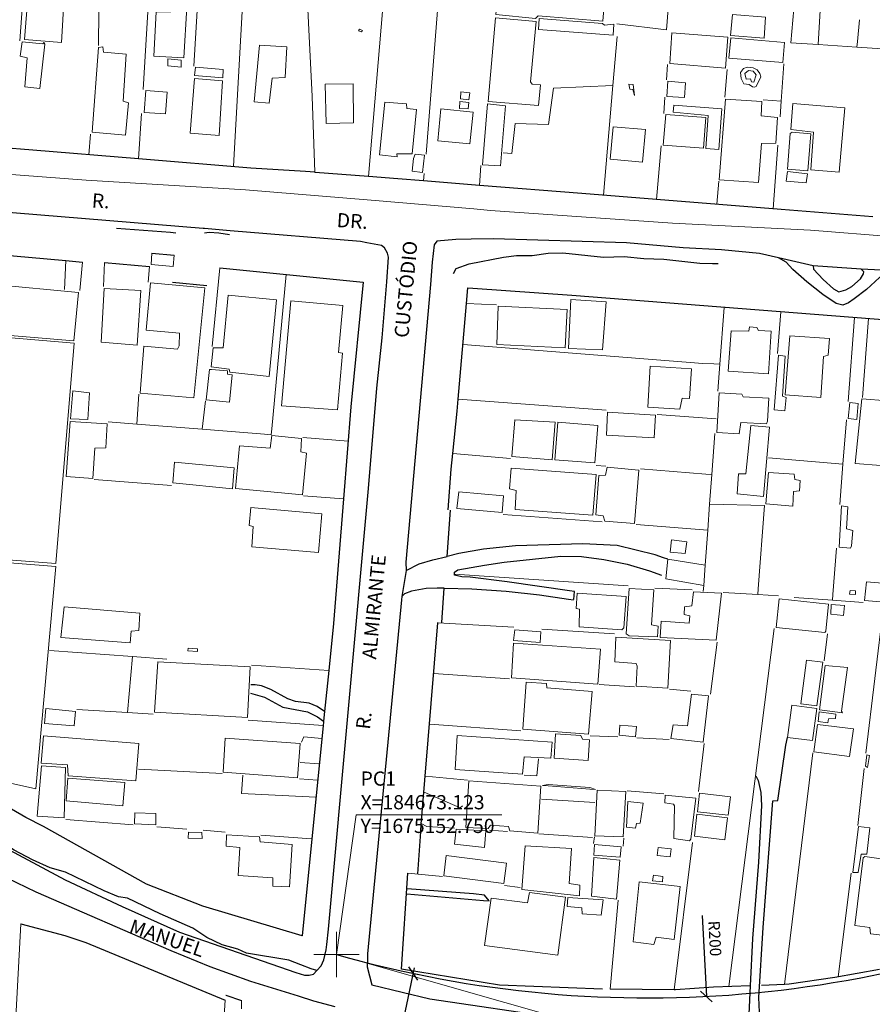
# Model space of a CAD drawing. Extents: x 183118 to 185559, y 1674142 to 1677090.
# Drawn here: x 184617 to 184767, y 1675144 to 1675317 of the extents above; entities that cross this region are included whole.
import ezdxf
from ezdxf.lldxf.tags import DXFTag

# ---------------------------------------------------------------- set-up
doc = ezdxf.new("R2010")
doc.units = 0
doc.header["$LTSCALE"] = 10
doc.header["$MEASUREMENT"] = 0
doc.header["$PDMODE"] = 2
doc.header["$PDSIZE"] = 4
doc.layers.get('Defpoints').update_dxf_attribs({"linetype": 'CONTINUOUS'})
for name, color, linetype, lineweight in [('Cotas_Coordenadas', 7, 'CONTINUOUS', 20), ('Linhas de Cota', 7, 'CONTINUOUS', 5), ('T-MFIO-EXI', 7, 'DASHED2', 18), ('Traçado_Viário', 7, 'CONTINUOUS', 60), ('V-EDIFICACAO', 2, 'CONTINUOUS', 5), ('V-LOTE', 1, 'CONTINUOUS', 9)]:
    doc.layers.add(name, color=color, linetype=linetype, lineweight=lineweight)
for name, color, linetype in [('T-ALINH-PROJ-C', 6, 'CONTINUOUS'), ('T-ALINH-RJAR', 3, 'CONTINUOUS'), ('V-NOME_DOS_LOGRADOUROS', 7, 'CONTINUOUS'), ('V-QUADRA', 2, 'CONTINUOUS'), ('V-REFERENCIA', 84, 'CONTINUOUS'), ('V-TESTADA', 6, 'CONTINUOUS'), ('V-VALETA', 173, 'CONTINUOUS')]:
    doc.layers.add(name, color=color, linetype=linetype)
doc.styles.get("Standard").update_dxf_attribs({"font": 'ARIAL.TTF'})
tags = doc.linetypes.add('DASHED2', pattern=[0.375, 0.25, -0.125]).pattern_tags.tags
tags[6:7] = [DXFTag(74, 4), DXFTag(75, 0), DXFTag(340, '0'), DXFTag(46, 1.0), DXFTag(50, 0.0), DXFTag(44, 0.0), DXFTag(45, 0.0)]
tags[4:5] = [DXFTag(74, 4), DXFTag(75, 0), DXFTag(340, '0'), DXFTag(46, 1.0), DXFTag(50, 0.0), DXFTag(44, 0.0), DXFTag(45, 0.0)]
tags = doc.linetypes.add('DASHEDX2', pattern=[1.5, 1, -0.5]).pattern_tags.tags
tags[6:7] = [DXFTag(74, 4), DXFTag(75, 0), DXFTag(340, '0'), DXFTag(46, 1.0), DXFTag(50, 0.0), DXFTag(44, 0.0), DXFTag(45, 0.0)]
tags[4:5] = [DXFTag(74, 4), DXFTag(75, 0), DXFTag(340, '0'), DXFTag(46, 1.0), DXFTag(50, 0.0), DXFTag(44, 0.0), DXFTag(45, 0.0)]
doc.dimstyles.get("Standard").update_dxf_attribs({"dimtxt": 1.5, "dimasz": 1.5, "dimexe": 0.18, "dimexo": 0.0625, "dimgap": 0.09, "dimtad": 0, "dimzin": 0, "dimdsep": 46, "dimtxsty": 'Standard', "dimblk": 'OBLIQUE', "dimcen": 0, "dimse1": 1, "dimse2": 1, "dimsd1": 1, "dimsd2": 1, "dimadec": 0, "dimazin": 0, "dimtfac": 1, "dimtofl": 0, "dimtmove": 0, "dimatfit": 3, "dimfxl": 0, "dimtolj": 1, "dimtzin": 0, "dimarcsym": 0})

# ---------------------------------------------------------------- blocks, each defined once
blk = doc.blocks.new('_Oblique')
at = {"layer": 'Linhas de Cota', "color": 0, "linetype": 'Continuous', "lineweight": -2}
blk.add_line((-0.5, -0.5), (0.5, 0.5), dxfattribs=at)
blk = doc.blocks.new('*D132')
at = {"layer": 'Cotas_Coordenadas', "color": 0, "lineweight": -2}
for p, q in [((184681.89, 1675126.9), (184686.84, 1675150.38)), ((184686.7, 1675149.39), (184687.61, 1675149.2)), ((184682.16, 1675127.87), (184683.08, 1675127.67))]:
    blk.add_line(p, q, dxfattribs=at)
at = {"layer": 'Defpoints', "color": 0}
for p in [(184686.64, 1675149.41), (184686.64, 1675149.41), (184682.1, 1675127.88)]:
    blk.add_point(p, dxfattribs=at)
at = {"layer": 'Cotas_Coordenadas', "color": 0, "lineweight": -2, "xscale": 2, "yscale": 2, "zscale": 2}
for p, rotation in [((184686.64, 1675149.41), 78.09487488510199), ((184682.1, 1675127.88), 258.0948748851019)]:
    blk.add_blockref('_Oblique', p, dxfattribs=dict(at, rotation=rotation))
at = {"layer": 'Cotas_Coordenadas', "color": 0, "insert": (184682.41, 1675139.06), "char_height": 2, "attachment_point": 5, "rotation": 78.0949}
blk.add_mtext('\\A1;22', dxfattribs=at)
blk = doc.blocks.new('*D133')
at = {"layer": 'Cotas_Coordenadas', "color": 0, "lineweight": -2}
blk.add_line((184737.5, 1675159.62), (184738.23, 1675145.37), dxfattribs=at)
at = {"layer": 'Defpoints', "color": 0}
for p in [(184727.89, 1675345.1), (184738.23, 1675145.37)]:
    blk.add_point(p, dxfattribs=at)
at = {"layer": 'Cotas_Coordenadas', "color": 0, "lineweight": -2, "xscale": 2, "yscale": 2, "zscale": 2, "rotation": 272.9639004750015}
blk.add_blockref('_Oblique', (184738.23, 1675145.37), dxfattribs=at)
at = {"layer": 'Cotas_Coordenadas', "color": 0, "insert": (184739.73, 1675155.57), "char_height": 2, "attachment_point": 5, "rotation": 272.9639}
blk.add_mtext('\\A1;R200', dxfattribs=at)
blk = doc.blocks.new('*D134')
at = {"layer": 'Cotas_Coordenadas', "color": 0, "lineweight": -2}
blk.add_line((184741.87, 1675111.21), (184741.14, 1675123.5), dxfattribs=at)
at = {"layer": 'Defpoints', "color": 0}
for p in [(184727.89, 1675345.1), (184741.14, 1675123.5)]:
    blk.add_point(p, dxfattribs=at)
at = {"layer": 'Cotas_Coordenadas', "color": 0, "lineweight": -2, "xscale": 2, "yscale": 2, "zscale": 2, "rotation": 93.420036601193}
blk.add_blockref('_Oblique', (184741.14, 1675123.5), dxfattribs=at)
at = {"layer": 'Cotas_Coordenadas', "color": 0, "insert": (184743.62, 1675115.48), "char_height": 2, "attachment_point": 5, "rotation": 273.42}
blk.add_mtext('\\A1;R222', dxfattribs=at)

msp = doc.modelspace()

# ---------------------------------------------------------------- linework, layer by layer
at = {"layer": 'Cotas_Coordenadas'}
for q in [(184673.123, 1675152.75), (184702.2016, 1675177.3239)]:
    msp.add_line((184676.5979, 1675177.3239), q, dxfattribs=at)
at = {"layer": 'Cotas_Coordenadas', "linetype": 'DASHEDX2'}
msp.add_line((184673.123, 1675152.75), (184748.195, 1675131.374), dxfattribs=at)
at = {"layer": 'Cotas_Coordenadas'}
msp.add_point((184673.123, 1675152.75), dxfattribs=at)
at = {"layer": 'T-ALINH-PROJ-C'}
for radius, end in [(200, 296.745808), (222, 303.013516)]:
    msp.add_arc((184727.8934, 1675345.1044), radius, 254.106394, end, dxfattribs=at)
at = {"layer": 'T-ALINH-RJAR'}
msp.add_arc((184727.8934, 1675345.1044), 226, 254.106394, 300.11293, dxfattribs=at)
at = {"layer": 'T-MFIO-EXI'}
for p, q in [((184605.88, 1675290.89), (184629.06, 1675289.13)), ((184629.06, 1675289.13), (184657.09, 1675287.43)), ((184657.09, 1675287.43), (184679.23, 1675285.56)), ((184679.23, 1675285.56), (184697.29, 1675284.04)), ((184697.29, 1675284.04), (184700.23, 1675283.79)), ((184700.23, 1675283.79), (184732.29, 1675281.55)), ((184732.29, 1675281.55), (184756.59, 1675280.31)), ((184756.59, 1675280.31), (184793.1, 1675277.43))]:
    msp.add_line(p, q, dxfattribs=at)
at = {"layer": 'V-EDIFICACAO'}
for points in [[(184701.78, 1675324.44), (184701.16, 1675318.25), (184708.13, 1675317.56), (184708.61, 1675318.06), (184719.98, 1675317.12), (184721.2, 1675331.5), (184717.43, 1675331.87), (184717.31, 1675330.98), (184717.66, 1675331.09), (184717.23, 1675330.65), (184716.34, 1675323.03), (184701.78, 1675324.44)], [(184618.84, 1675321.96), (184618.18, 1675313.9), (184624.69, 1675313.37), (184625.2, 1675321.46), (184618.84, 1675321.96)], [(184641.37, 1675318.75), (184640.98, 1675310.93), (184646.26, 1675310.67), (184646.79, 1675319.57), (184644.14, 1675319.77), (184643.98, 1675318.72), (184641.37, 1675318.75)], [(184701.09, 1675317.69), (184699.81, 1675302.95), (184708.68, 1675302.25), (184709.01, 1675305.88), (184707.55, 1675306.04), (184707.28, 1675306.4), (184708.26, 1675317.02), (184701.09, 1675317.69)], [(184708.82, 1675317.55), (184708.68, 1675315.66), (184721.83, 1675314.64), (184721.96, 1675316.56), (184720.3, 1675316.43), (184719.94, 1675316.71), (184708.82, 1675317.55)], [(184742.84, 1675318.28), (184742.5, 1675314.57), (184748.42, 1675314.09), (184748.65, 1675317.79), (184742.84, 1675318.28)], [(184677.69, 1675315.49), (184677.53, 1675315.22), (184677, 1675315.42), (184677.2, 1675315.68), (184677.69, 1675315.49)], [(184732.18, 1675315.05), (184731.79, 1675309.65), (184741.57, 1675308.84), (184741.98, 1675314.3), (184732.18, 1675315.05)], [(184742.54, 1675314.16), (184742.17, 1675310.58), (184751.69, 1675309.83), (184751.96, 1675313.36), (184742.54, 1675314.16)], [(184617.79, 1675313.46), (184617.42, 1675310.96), (184618.68, 1675310.63), (184618.23, 1675305.53), (184620.91, 1675305.27), (184621.78, 1675313.03), (184621.59, 1675313.36), (184621.42, 1675313.11), (184617.79, 1675313.46)], [(184632.08, 1675311.65), (184631.98, 1675312.59), (184631.23, 1675312.46), (184630.1, 1675297.55), (184635.96, 1675297.03), (184636.52, 1675302.75), (184635.55, 1675303.01), (184636.07, 1675311.31), (184632.08, 1675311.65)], [(184659.57, 1675312.88), (184658.61, 1675302.92), (184661.25, 1675302.68), (184661.79, 1675307.05), (184664.07, 1675307.19), (184664.4, 1675312.56), (184659.57, 1675312.88)], [(184643.46, 1675310.47), (184643.45, 1675309.26), (184645.75, 1675309.01), (184645.8, 1675310.24), (184643.46, 1675310.47)], [(184648.31, 1675308.98), (184648.15, 1675307.52), (184653.09, 1675307.13), (184653.16, 1675308.6), (184648.31, 1675308.98)], [(184745.64, 1675308.43), (184744.98, 1675307.88), (184745.24, 1675306.91), (184745.98, 1675306.94), (184746.19, 1675306.44), (184746.56, 1675306.37), (184747.01, 1675307.68), (184746.49, 1675308.29), (184745.64, 1675308.43)], [(184648.15, 1675307.01), (184647.35, 1675297.4), (184652.45, 1675297), (184653.03, 1675306.6), (184648.15, 1675307.01)], [(184671.14, 1675306.03), (184671.28, 1675299.11), (184676.13, 1675299.22), (184676.03, 1675306.08), (184671.14, 1675306.03)], [(184724.6, 1675306.02), (184724.74, 1675305.15), (184725.31, 1675305.07), (184725.6, 1675304.03), (184725.35, 1675305.98), (184724.6, 1675306.02)], [(184731.47, 1675306.53), (184731.27, 1675303.85), (184734.38, 1675303.67), (184734.58, 1675306.26), (184731.47, 1675306.53)], [(184639.56, 1675304.88), (184639.25, 1675301.04), (184643.03, 1675300.8), (184643.29, 1675304.58), (184639.56, 1675304.88)], [(184695, 1675304.67), (184694.93, 1675303.43), (184696.44, 1675303.23), (184696.58, 1675304.49), (184695, 1675304.67)], [(184741.59, 1675303.36), (184740.5, 1675289.19), (184747.4, 1675288.72), (184747.94, 1675295.59), (184750.47, 1675295.62), (184750.74, 1675300.14), (184747.87, 1675300.43), (184748.01, 1675302.95), (184741.59, 1675303.36)], [(184681.63, 1675302.86), (184680.71, 1675293.54), (184683.79, 1675293.24), (184683.77, 1675293.77), (184686.46, 1675293.72), (184687.22, 1675301.57), (184685.53, 1675301.7), (184685.45, 1675302.53), (184681.63, 1675302.86)], [(184691.47, 1675301.65), (184690.96, 1675296.01), (184696.61, 1675295.48), (184697.2, 1675301.08), (184691.47, 1675301.65)], [(184694.83, 1675302.95), (184694.75, 1675301.74), (184696.32, 1675301.65), (184696.44, 1675302.81), (184694.83, 1675302.95)], [(184699.71, 1675302.56), (184698.83, 1675291.78), (184701.99, 1675291.62), (184702.86, 1675302.2), (184699.71, 1675302.56)], [(184732.52, 1675302.31), (184732.4, 1675301.08), (184738.54, 1675300.49), (184738.16, 1675294.68), (184740.44, 1675294.52), (184740.98, 1675301.64), (184732.52, 1675302.31)], [(184753.44, 1675302.6), (184753.07, 1675298.05), (184757.11, 1675297.55), (184756.62, 1675290.91), (184761.62, 1675290.51), (184762.58, 1675301.84), (184753.44, 1675302.6)], [(184731.12, 1675300.68), (184730.62, 1675295.25), (184737.7, 1675294.75), (184738.12, 1675300.15), (184731.12, 1675300.68)], [(184721.84, 1675298.48), (184721.32, 1675292.8), (184726.98, 1675292.29), (184727.49, 1675298.04), (184721.84, 1675298.48)], [(184753.34, 1675297.55), (184752.96, 1675297.35), (184752.49, 1675291.03), (184756.11, 1675290.73), (184756.6, 1675297.29), (184753.34, 1675297.55)], [(184686.99, 1675293.71), (184686.7, 1675292.95), (184686.47, 1675290.69), (184688.28, 1675290.47), (184688.61, 1675293.49), (184686.99, 1675293.71)], [(184752.5, 1675290.61), (184752.3, 1675288.95), (184755.8, 1675288.61), (184756.04, 1675290.24), (184752.5, 1675290.61)], [(184612.8, 1675270.72), (184612.14, 1675262.07), (184626.91, 1675260.83), (184627.69, 1675269.34), (184612.8, 1675270.72)], [(184640.37, 1675271.01), (184639.62, 1675262.71), (184645.48, 1675262.16), (184645.43, 1675259.95), (184645.13, 1675259.36), (184639.22, 1675259.86), (184638.56, 1675251.61), (184648.03, 1675250.79), (184649.93, 1675270.17), (184640.37, 1675271.01)], [(184632.22, 1675270), (184631.67, 1675260.56), (184638.04, 1675260.07), (184638.7, 1675269.66), (184632.22, 1675270)], [(184654.06, 1675268.83), (184653.17, 1675259.58), (184651.39, 1675259.58), (184651.07, 1675256.23), (184654.22, 1675255.85), (184654.32, 1675255.31), (184661.25, 1675254.53), (184662.54, 1675268.02), (184654.06, 1675268.83)], [(184665.07, 1675267.86), (184663.43, 1675249.38), (184673.29, 1675248.68), (184674.17, 1675258.62), (184673.46, 1675258.75), (184674.24, 1675267.06), (184665.07, 1675267.86)], [(184701.56, 1675266.94), (184701.32, 1675260.19), (184713.4, 1675259.57), (184713.75, 1675266.35), (184701.56, 1675266.94)], [(184714.35, 1675268.07), (184713.96, 1675259.48), (184719.96, 1675259.21), (184720.58, 1675267.69), (184714.35, 1675268.07)], [(184610.99, 1675261.73), (184609.32, 1675244.07), (184609.31, 1675240.74), (184608.92, 1675239.48), (184607.47, 1675223.92), (184607.61, 1675222.84), (184623.71, 1675221.59), (184626.92, 1675260.39), (184610.99, 1675261.73)], [(184745.71, 1675262.52), (184742.61, 1675262.6), (184742.06, 1675255.45), (184749.17, 1675255), (184749.63, 1675262.53), (184747.38, 1675262.65), (184747.09, 1675263.19), (184745.83, 1675263.26), (184745.71, 1675262.52)], [(184752.92, 1675261.71), (184752.12, 1675251.29), (184758.37, 1675250.84), (184758.87, 1675258.04), (184759.7, 1675258.27), (184759.88, 1675261.22), (184752.92, 1675261.71)], [(184750.93, 1675258.31), (184750.15, 1675248.69), (184752.06, 1675248.47), (184752.29, 1675250.82), (184751.61, 1675251.08), (184752.11, 1675258.12), (184750.93, 1675258.31)], [(184651.14, 1675255.79), (184650.74, 1675255.78), (184650.19, 1675250.44), (184654.29, 1675250), (184654.74, 1675254.82), (184653.91, 1675254.93), (184653.95, 1675255.54), (184651.14, 1675255.79)], [(184728.35, 1675256.33), (184727.95, 1675249.11), (184733.58, 1675248.77), (184733.98, 1675250.69), (184735.27, 1675250.64), (184735.63, 1675255.89), (184728.35, 1675256.33)], [(184626.72, 1675252), (184626.32, 1675247.05), (184629.36, 1675246.95), (184629.62, 1675251.64), (184626.72, 1675252)], [(184740.49, 1675251.64), (184740.07, 1675244.68), (184744.03, 1675244.46), (184744.32, 1675246.42), (184748.82, 1675246.17), (184748.97, 1675246.64), (184749.22, 1675250.7), (184744.69, 1675250.95), (184744.48, 1675251.45), (184740.49, 1675251.64)], [(184770.42, 1675251.37), (184770.11, 1675250.22), (184765.58, 1675250.58), (184764.45, 1675239.21), (184773.47, 1675238.48), (184774.57, 1675250.94), (184770.42, 1675251.37)], [(184763.51, 1675249.94), (184763.17, 1675247.13), (184764.72, 1675246.98), (184764.98, 1675249.79), (184763.51, 1675249.94)], [(184720.85, 1675248.24), (184720.67, 1675244.21), (184729.05, 1675243.72), (184729.28, 1675247.7), (184720.85, 1675248.24)], [(184626.24, 1675246.58), (184625.51, 1675236.9), (184630.2, 1675236.59), (184630.61, 1675241.91), (184632.49, 1675241.95), (184632.76, 1675246.22), (184626.24, 1675246.58)], [(184704.51, 1675246.91), (184704, 1675240.43), (184711.06, 1675239.83), (184711.6, 1675246.49), (184704.51, 1675246.91)], [(184712.1, 1675246.47), (184711.57, 1675239.83), (184718.62, 1675239.33), (184719.1, 1675245.89), (184712.1, 1675246.47)], [(184746.04, 1675245.91), (184745.18, 1675237.39), (184743.89, 1675237.42), (184743.66, 1675233.85), (184748.3, 1675233.38), (184749.34, 1675245.63), (184746.04, 1675245.91)], [(184661.72, 1675244.13), (184661.44, 1675241.91), (184656.07, 1675242.35), (184655.32, 1675234.8), (184667.13, 1675233.72), (184667.86, 1675241.05), (184666.85, 1675241.27), (184666.95, 1675243.59), (184661.72, 1675244.13)], [(184644.61, 1675239.42), (184644.29, 1675235.81), (184654.8, 1675234.77), (184655.1, 1675238.46), (184644.61, 1675239.42)], [(184703.86, 1675238.37), (184703.56, 1675234.75), (184704.76, 1675234.46), (184704.56, 1675231.12), (184718.27, 1675230.1), (184718.81, 1675237.25), (184703.86, 1675238.37)], [(184720.77, 1675238.55), (184720.5, 1675237.17), (184719.28, 1675237.12), (184718.77, 1675230.18), (184720.06, 1675230.01), (184720.33, 1675229.04), (184725.6, 1675228.64), (184726.37, 1675238.04), (184720.77, 1675238.55)], [(184749.14, 1675237.6), (184748.7, 1675232.13), (184753.45, 1675231.7), (184753.54, 1675234.26), (184754.62, 1675234.4), (184754.74, 1675236.22), (184753.81, 1675236.41), (184753.68, 1675237.31), (184749.14, 1675237.6)], [(184694.63, 1675234.25), (184694.31, 1675231.29), (184702.26, 1675230.56), (184702.53, 1675233.51), (184694.63, 1675234.25)], [(184658.03, 1675231.44), (184657.77, 1675228.3), (184658.46, 1675228.12), (184658.22, 1675224.52), (184669.97, 1675223.54), (184670.55, 1675230.33), (184658.03, 1675231.44)], [(184762.01, 1675231.77), (184761.63, 1675224.49), (184763.62, 1675224.33), (184763.77, 1675224.73), (184764, 1675227.44), (184762.91, 1675227.7), (184763.12, 1675231.6), (184762.01, 1675231.77)], [(184732.08, 1675225.75), (184731.86, 1675223.61), (184734.51, 1675223.37), (184734.8, 1675225.4), (184732.08, 1675225.75)], [(184607.39, 1675222.39), (184606.04, 1675209.84), (184606.07, 1675207.48), (184604.11, 1675185.48), (184620.22, 1675181.9), (184623.71, 1675221.07), (184607.39, 1675222.39)], [(184766.39, 1675218.39), (184766.06, 1675215.09), (184773.04, 1675214.51), (184773.4, 1675217.76), (184766.39, 1675218.39)], [(184724.67, 1675217.21), (184724.09, 1675209.19), (184724.64, 1675208.88), (184729.65, 1675208.66), (184729.74, 1675210.57), (184728.57, 1675210.8), (184728.99, 1675216.99), (184724.67, 1675217.21)], [(184735.94, 1675216.6), (184735.66, 1675214.17), (184734.4, 1675213.99), (184734.3, 1675212.65), (184735.3, 1675212.36), (184735.23, 1675211.08), (184730.3, 1675211.42), (184730.11, 1675208.55), (184739.93, 1675208.08), (184740.92, 1675216.36), (184735.94, 1675216.6)], [(184763.54, 1675216.84), (184763.43, 1675216.21), (184764.46, 1675216.14), (184764.5, 1675216.78), (184763.54, 1675216.84)], [(184715.48, 1675216.37), (184715.3, 1675213.65), (184715.87, 1675213.58), (184715.82, 1675210.43), (184723.34, 1675209.94), (184723.7, 1675210.26), (184724.1, 1675215.81), (184715.48, 1675216.37)], [(184751.07, 1675215.36), (184750.5, 1675210.34), (184759.08, 1675209.43), (184759.25, 1675209.67), (184759.75, 1675214.47), (184751.07, 1675215.36)], [(184625.16, 1675213.98), (184624.61, 1675208.59), (184636.78, 1675207.63), (184636.96, 1675209.7), (184638.3, 1675209.82), (184638.51, 1675212.86), (184625.16, 1675213.98)], [(184760.22, 1675214.4), (184760.15, 1675212.69), (184762.39, 1675212.42), (184762.56, 1675214.21), (184760.22, 1675214.4)], [(184704.5, 1675209.93), (184704.29, 1675208.02), (184708.96, 1675207.69), (184709.09, 1675209.55), (184704.5, 1675209.93)], [(184722.3, 1675208.61), (184722.09, 1675204.29), (184725.85, 1675204.02), (184726.07, 1675203.52), (184725.9, 1675200.02), (184731.46, 1675199.66), (184731.94, 1675208.02), (184722.3, 1675208.61)], [(184647.03, 1675206.72), (184646.95, 1675206.2), (184648.63, 1675206.1), (184648.68, 1675206.57), (184647.03, 1675206.72)], [(184704.3, 1675207.56), (184703.9, 1675201.47), (184719.13, 1675200.36), (184719.62, 1675206.54), (184704.3, 1675207.56)], [(184755.87, 1675204.6), (184754.86, 1675196.91), (184757.68, 1675196.52), (184758.75, 1675204.2), (184755.87, 1675204.6)], [(184641.65, 1675204.27), (184641.09, 1675195.41), (184657.45, 1675194.5), (184657.94, 1675203.38), (184641.65, 1675204.27)], [(184759.16, 1675203.65), (184758.17, 1675195.85), (184762.2, 1675195.28), (184762, 1675195.6), (184763.05, 1675203.26), (184759.16, 1675203.65)], [(184710.17, 1675199.7), (184710.08, 1675200.49), (184706.49, 1675200.71), (184705.91, 1675192.41), (184717.47, 1675191.53), (184718.13, 1675199.07), (184710.17, 1675199.7)], [(184735.64, 1675198.57), (184734.91, 1675193.03), (184732.37, 1675193.22), (184731.97, 1675190.76), (184737.64, 1675190.15), (184738.62, 1675198.3), (184735.64, 1675198.57)], [(184621.94, 1675196.04), (184621.72, 1675193.43), (184626.94, 1675193.01), (184627.18, 1675195.56), (184621.94, 1675196.04)], [(184752.52, 1675190.99), (184756.89, 1675190.44), (184757.68, 1675196.04), (184753.26, 1675196.63), (184752.52, 1675190.99)], [(184758.11, 1675195.46), (184757.93, 1675193.79), (184759.61, 1675193.57), (184759.75, 1675194.25), (184760.97, 1675194.3), (184761.02, 1675195.05), (184758.11, 1675195.46)], [(184723, 1675193.14), (184722.89, 1675191.39), (184725.78, 1675191.09), (184725.93, 1675192.87), (184723, 1675193.14)], [(184757.78, 1675193.27), (184757.16, 1675188.46), (184763.42, 1675187.64), (184764.11, 1675192.5), (184757.78, 1675193.27)], [(184621.55, 1675191.23), (184621.14, 1675186.45), (184625.75, 1675186.12), (184625.86, 1675184.2), (184637.82, 1675183.33), (184638.35, 1675189.93), (184621.55, 1675191.23)], [(184653.52, 1675190.86), (184653.19, 1675184.84), (184666.26, 1675183.87), (184666.72, 1675189.92), (184653.52, 1675190.86)], [(184694.38, 1675191.34), (184693.99, 1675185.34), (184705.86, 1675184.53), (184706.16, 1675187.57), (184710.87, 1675187.3), (184711.06, 1675190.16), (184694.38, 1675191.34)], [(184711.66, 1675191.62), (184711.41, 1675187.3), (184717.4, 1675186.9), (184717.66, 1675190.56), (184716.41, 1675190.65), (184716.12, 1675191.3), (184711.66, 1675191.62)], [(184766.49, 1675187.91), (184766.22, 1675185.89), (184766.59, 1675185.66), (184766.92, 1675187.81), (184766.49, 1675187.91)], [(184621.18, 1675185.98), (184620.41, 1675177.13), (184625.17, 1675176.8), (184625.42, 1675185.68), (184621.18, 1675185.98)], [(184625.81, 1675183.78), (184625.55, 1675179.79), (184635.52, 1675178.95), (184635.88, 1675183.01), (184625.81, 1675183.78)], [(184696.4, 1675183.32), (184695.87, 1675175.13), (184699.82, 1675174.91), (184700.22, 1675175.51), (184703.4, 1675175.26), (184703.62, 1675174.5), (184708.57, 1675174.14), (184709.11, 1675182.42), (184696.4, 1675183.32)], [(184718.98, 1675181.71), (184718.59, 1675173.67), (184723.57, 1675173.45), (184724.03, 1675181.47), (184718.98, 1675181.71)], [(184730.99, 1675180.8), (184730.91, 1675179.43), (184732.42, 1675179.23), (184732.64, 1675178.94), (184732.48, 1675173.16), (184735.24, 1675172.79), (184735.52, 1675173.07), (184736.4, 1675180.28), (184730.99, 1675180.8)], [(184737, 1675181.16), (184736.67, 1675177.9), (184742.06, 1675177.31), (184742.49, 1675180.49), (184737, 1675181.16)], [(184724.38, 1675179.69), (184724.16, 1675175.2), (184725.77, 1675175.01), (184725.92, 1675175.81), (184726.58, 1675175.89), (184727.11, 1675179.41), (184724.38, 1675179.69)], [(184637.6, 1675177.72), (184637.59, 1675175.74), (184641.3, 1675175.58), (184641.3, 1675177.55), (184637.6, 1675177.72)], [(184736.53, 1675177.45), (184736.16, 1675173.61), (184741.47, 1675172.97), (184741.97, 1675176.83), (184736.53, 1675177.45)], [(184764.99, 1675175.26), (184764.04, 1675167.21), (184764.98, 1675167.18), (184765.47, 1675170.44), (184766.47, 1675170.44), (184767.02, 1675175.03), (184764.99, 1675175.26)], [(184647.08, 1675174.31), (184647, 1675173.25), (184649.45, 1675173.17), (184649.44, 1675174.24), (184647.08, 1675174.31)], [(184653.76, 1675173.82), (184653.68, 1675171.83), (184656.12, 1675171.57), (184655.84, 1675166.68), (184661.89, 1675166.22), (184661.94, 1675164.81), (184664.82, 1675164.64), (184665.34, 1675172.14), (184659.7, 1675172.57), (184659.57, 1675173.45), (184653.76, 1675173.82)], [(184694.2, 1675174.82), (184693.88, 1675172.18), (184699.2, 1675171.62), (184699.43, 1675174.52), (184694.2, 1675174.82)], [(184706.31, 1675171.91), (184705.72, 1675164.22), (184715.88, 1675163.1), (184715.97, 1675164.97), (184714.1, 1675165.25), (184714.49, 1675171.42), (184706.31, 1675171.91)], [(184718.52, 1675172.1), (184718.41, 1675170.24), (184723.04, 1675169.86), (184723.23, 1675171.72), (184718.52, 1675172.1)], [(184729.75, 1675171.57), (184729.57, 1675170.21), (184731.87, 1675169.95), (184732.01, 1675171.34), (184729.75, 1675171.57)], [(184692.42, 1675170.16), (184692.01, 1675166.63), (184702.58, 1675165.25), (184703.06, 1675168.81), (184692.42, 1675170.16)], [(184718.41, 1675169.83), (184718, 1675163.01), (184722.39, 1675162.51), (184722.98, 1675169.34), (184718.41, 1675169.83)], [(184766.12, 1675169.99), (184765.84, 1675169.8), (184764.34, 1675157.85), (184767, 1675157.51), (184767.11, 1675156.39), (184770.66, 1675155.98), (184772.31, 1675169.14), (184766.12, 1675169.99)], [(184728.92, 1675166.72), (184728.76, 1675165.72), (184730.52, 1675165.54), (184730.59, 1675166.5), (184728.92, 1675166.72)], [(184726.38, 1675165.54), (184725.37, 1675154.96), (184729.01, 1675154.52), (184729.37, 1675155.79), (184732.57, 1675155.41), (184733.63, 1675164.7), (184726.38, 1675165.54)], [(184707.1, 1675163.67), (184706.74, 1675161.85), (184700.33, 1675162.68), (184699.16, 1675154.35), (184712.1, 1675152.64), (184713.43, 1675162.85), (184707.1, 1675163.67)], [(184713.85, 1675162.79), (184713.7, 1675161.2), (184716.3, 1675160.97), (184716.38, 1675159.92), (184719.72, 1675159.7), (184720.06, 1675162.39), (184713.85, 1675162.79)]]:
    msp.add_lwpolyline(points, close=True, dxfattribs=at)
at = {"layer": 'V-LOTE'}
for points in [[(184632, 1675334.99), (184631.31, 1675318.86), (184631.2, 1675312.8)], [(184617.38, 1675313.63), (184618.38, 1675327.33), (184618.92, 1675332.88), (184619.02, 1675333.89)], [(184655.02, 1675291.56), (184657.16, 1675330.45)], [(184669.31, 1675290.49), (184668.85, 1675303.83), (184667.57, 1675329.87)], [(184722.47, 1675316.63), (184731.24, 1675315.58), (184732.31, 1675329.7)], [(184683.27, 1675328.84), (184681.89, 1675328.91), (184681.28, 1675319.53), (184678.76, 1675289.74)], [(184688.88, 1675293.68), (184691.63, 1675327.96), (184684.9, 1675328.61)], [(184648.97, 1675324.93), (184648.01, 1675309.17)], [(184639.08, 1675305.07), (184640.08, 1675321.72)], [(184753.65, 1675319.28), (184753.11, 1675313.29), (184757.91, 1675312.98)], [(184757.91, 1675312.98), (184758.25, 1675318.97)], [(184764.73, 1675312.53), (184764.82, 1675313.53), (184765.18, 1675317.35)], [(184721.77, 1675305.77), (184722.53, 1675314.4)], [(184757.91, 1675312.98), (184764.73, 1675312.53)], [(184764.73, 1675312.53), (184769.23, 1675312.23)], [(184731.41, 1675309.5), (184731.24, 1675306.76)], [(184741.48, 1675303.72), (184741.87, 1675308.58)], [(184744.25, 1675308.05), (184744.74, 1675308.75), (184745.44, 1675309.02), (184746.48, 1675308.91), (184747.18, 1675308.55), (184747.63, 1675307.91), (184747.82, 1675307.32), (184747.01, 1675305.62), (184746.71, 1675305.47), (184746.33, 1675305.56), (184745.76, 1675305.98), (184744.84, 1675306.07), (184744.33, 1675307), (184744.25, 1675308.05)], [(184751.37, 1675303.01), (184751.87, 1675309.61)], [(184702.48, 1675293.89), (184703.97, 1675293.82), (184704.59, 1675299.11), (184710.43, 1675298.88), (184711.3, 1675305.3), (184721.77, 1675305.77)], [(184720.11, 1675286.45), (184721.77, 1675305.77)], [(184730.92, 1675303.73), (184730.73, 1675300.86)], [(184748.24, 1675303.23), (184751.37, 1675303.01)], [(184751.37, 1675303.01), (184751.24, 1675300.25)], [(184638.24, 1675292.85), (184638.82, 1675300.87)], [(184629.51, 1675293.59), (184629.84, 1675297.2)], [(184619.64, 1675294.37), (184602.2, 1675295.8)], [(184730.25, 1675295.16), (184729.48, 1675285.69)], [(184750.84, 1675295.29), (184750.01, 1675284.06)], [(184638.24, 1675292.85), (184619.64, 1675294.37)], [(184658.03, 1675291.24), (184638.24, 1675292.85)], [(184667.68, 1675290.62), (184658.03, 1675291.24)], [(184698.52, 1675291.67), (184698.32, 1675288.18)], [(184669.31, 1675290.49), (184667.68, 1675290.62)], [(184669.39, 1675290.48), (184669.31, 1675290.49)], [(184678.76, 1675289.74), (184669.39, 1675290.48)], [(184683.91, 1675289.33), (184678.76, 1675289.74)], [(184688.46, 1675288.96), (184683.91, 1675289.33)], [(184688.46, 1675288.96), (184688.58, 1675290.29)], [(184693.35, 1675288.57), (184688.46, 1675288.96)], [(184698.32, 1675288.18), (184693.35, 1675288.57)], [(184716.32, 1675286.74), (184698.32, 1675288.18)], [(184740.05, 1675284.89), (184740.42, 1675288.93)], [(184729.48, 1675285.69), (184716.32, 1675286.74)], [(184751.37, 1675283.95), (184729.48, 1675285.69)], [(184767.53, 1675282.66), (184751.37, 1675283.95)], [(184612.89, 1675276.08), (184625.5, 1675274.95)], [(184640.59, 1675276.23), (184640.47, 1675274.23), (184644.37, 1675273.88), (184644.52, 1675275.88)], [(184640.59, 1675276.23), (184644.52, 1675275.88)], [(184625.22, 1675269.88), (184625.5, 1675274.95)], [(184625.5, 1675274.95), (184628.42, 1675274.69)], [(184628.42, 1675274.69), (184627.96, 1675269.67)], [(184632.08, 1675270.37), (184632.26, 1675274.59)], [(184632.26, 1675274.59), (184640.18, 1675273.88)], [(184640.18, 1675273.88), (184639.99, 1675271.16)], [(184640.18, 1675273.88), (184640.2, 1675273.88)], [(184649.5, 1675245.24), (184660.42, 1675244.38), (184661.63, 1675244.28), (184661.73, 1675245.3), (184664.28, 1675272.47)], [(184652.57, 1675273.65), (184651.23, 1675259.81)], [(184652.57, 1675273.65), (184677.8, 1675271.17), (184675.66, 1675249.22)], [(184696.01, 1675267.41), (184696.25, 1675270.15)], [(184696.25, 1675270.15), (184697.1, 1675270.07)], [(184697.1, 1675270.07), (184714.55, 1675268.86), (184823.22, 1675260.34)], [(184694.53, 1675250.52), (184696.01, 1675267.41)], [(184696.01, 1675267.41), (184701.3, 1675267.13)], [(184740.58, 1675256.73), (184741.34, 1675266.71)], [(184750.76, 1675258.61), (184751.33, 1675265.93)], [(184763.18, 1675250.14), (184764.32, 1675264.94)], [(184766.77, 1675264.75), (184765.7, 1675250.84)], [(184740.58, 1675256.73), (184739.56, 1675256.76), (184737.62, 1675256.81), (184695.42, 1675260.15)], [(184740.22, 1675251.94), (184740.58, 1675256.73)], [(184638.34, 1675251.41), (184637.96, 1675246.15)], [(184650.05, 1675250.22), (184649.61, 1675246.27), (184649.5, 1675245.24)], [(184694.35, 1675248.45), (184694.53, 1675250.52)], [(184694.53, 1675250.52), (184720.62, 1675248.59)], [(184675.66, 1675249.22), (184674.35, 1675232.97)], [(184693.58, 1675240.95), (184694.35, 1675248.45)], [(184739.96, 1675247.1), (184729.55, 1675247.86)], [(184632.95, 1675246.54), (184637.96, 1675246.15)], [(184637.96, 1675246.15), (184649.5, 1675245.24)], [(184762.28, 1675239.1), (184762.9, 1675246.89)], [(184739.17, 1675237.26), (184739.7, 1675244.52)], [(184667.17, 1675243.8), (184675.15, 1675243.17)], [(184693.3, 1675238.2), (184693.58, 1675240.95)], [(184693.58, 1675240.95), (184703.75, 1675240.11)], [(184762.28, 1675239.1), (184749.16, 1675240.23)], [(184761.72, 1675232), (184762.28, 1675239.1)], [(184692.79, 1675231.08), (184693.3, 1675238.21)], [(184718.81, 1675238.86), (184720.52, 1675238.77)], [(184726.64, 1675238.28), (184738.15, 1675237.34), (184739.17, 1675237.26)], [(184630.44, 1675236.39), (184644.05, 1675235.34)], [(184738.8, 1675232.08), (184739.17, 1675237.26)], [(184667.34, 1675233.52), (184674.35, 1675232.97)], [(184674.35, 1675232.97), (184672.58, 1675211.02)], [(184692.59, 1675222.85), (184693.2, 1675231.01)], [(184738.47, 1675227.45), (184738.8, 1675232.08)], [(184738.8, 1675232.08), (184748.48, 1675231.84), (184747.37, 1675217.14), (184747.29, 1675216.12)], [(184719.86, 1675228.93), (184702.47, 1675230.23)], [(184725.86, 1675228.47), (184738.47, 1675227.45)], [(184738.02, 1675221.28), (184738.47, 1675227.45)], [(184760.43, 1675215.12), (184760.51, 1675216.17), (184761.14, 1675224.32)], [(184692.59, 1675222.81), (184692.59, 1675222.85)], [(184731.46, 1675222.36), (184731.1, 1675218.9), (184737.76, 1675217.7)], [(184738.02, 1675221.28), (184731.46, 1675222.36)], [(184737.76, 1675217.7), (184738.02, 1675221.28)], [(184693.89, 1675219.75), (184724.45, 1675217.65)], [(184691.65, 1675211.2), (184692.1, 1675217.23)], [(184692.1, 1675217.23), (184692.1, 1675217.24)], [(184735.72, 1675216.94), (184729.18, 1675217.27)], [(184737.69, 1675216.67), (184737.76, 1675217.7)], [(184747.29, 1675216.12), (184741.18, 1675216.5)], [(184750.95, 1675215.88), (184747.29, 1675216.12)], [(184760.43, 1675215.12), (184753.68, 1675215.59)], [(184765.84, 1675214.75), (184760.43, 1675215.12)], [(184769.47, 1675214.51), (184766.28, 1675188.22)], [(184672.58, 1675211.02), (184671.75, 1675202.75)], [(184688.04, 1675175.84), (184688.08, 1675176.34), (184690.97, 1675211.16)], [(184690.97, 1675211.16), (184690.98, 1675211.22)], [(184704.33, 1675210.38), (184690.97, 1675211.16)], [(184722.08, 1675209.19), (184709.29, 1675210.05)], [(184742.18, 1675147.12), (184750.19, 1675210.15)], [(184758.96, 1675204.45), (184759.58, 1675209.19)], [(184622.59, 1675206.27), (184637.22, 1675205.2)], [(184740.11, 1675207.75), (184738.95, 1675198.59)], [(184637.22, 1675205.2), (184636.34, 1675195.35)], [(184637.22, 1675205.2), (184643.26, 1675204.76)], [(184671.75, 1675202.75), (184658.16, 1675203.68)], [(184671.75, 1675202.75), (184671.03, 1675195.56)], [(184690.28, 1675202.21), (184703.56, 1675201.27)], [(184725.59, 1675199.89), (184719.38, 1675200.27)], [(184735.49, 1675199.11), (184731.74, 1675199.47)], [(184636.34, 1675195.35), (184627.42, 1675195.88)], [(184640.84, 1675195.09), (184636.34, 1675195.35)], [(184670.78, 1675193.05), (184657.6, 1675194.01)], [(184671.03, 1675195.56), (184670.86, 1675193.86)], [(184670.78, 1675193.05), (184667.07, 1675156.04)], [(184670.84, 1675193.68), (184670.78, 1675193.05)], [(184670.86, 1675193.86), (184670.84, 1675193.68)], [(184689.56, 1675193.3), (184705.59, 1675192.15)], [(184666.98, 1675190.15), (184667.36, 1675191.08), (184670.53, 1675190.78)], [(184722.66, 1675191.08), (184717.8, 1675191.24)], [(184731.69, 1675190.61), (184725.98, 1675190.88)], [(184736.86, 1675181.45), (184737.85, 1675189.91)], [(184706.15, 1675184.33), (184708.39, 1675184.21), (184708.7, 1675187.2)], [(184751.99, 1675147.48), (184756.97, 1675188.24)], [(184652.97, 1675184.63), (184638.27, 1675185.4)], [(184670.06, 1675186.35), (184666.73, 1675186.57)], [(184765.98, 1675185.49), (184764.87, 1675175.48)], [(184667.07, 1675156.04), (184649.59, 1675161.27), (184639.67, 1675165.14), (184621.57, 1675175.27), (184618.41, 1675176.89), (184604.21, 1675185.07)], [(184669.47, 1675180.47), (184656.42, 1675181.11), (184656.64, 1675184.35)], [(184666.61, 1675183.67), (184669.77, 1675183.43)], [(184688.78, 1675184.15), (184696.2, 1675183.45)], [(184709.38, 1675182.5), (184710.38, 1675182.7), (184717.73, 1675182.18), (184718.73, 1675181.81), (184717.73, 1675181.88), (184710.38, 1675182.43), (184709.38, 1675182.5)], [(184695.3, 1675178.9), (184694.88, 1675178.59), (184688.54, 1675181.35)], [(184709.2, 1675180.09), (184718.59, 1675179.52)], [(184724.3, 1675181.55), (184730.73, 1675181.05)], [(184625.5, 1675176.51), (184637.32, 1675175.58)], [(184641.47, 1675175.24), (184646.8, 1675174.81)], [(184687.46, 1675166.98), (184687.94, 1675174.34), (184688.04, 1675175.84)], [(184688.04, 1675175.84), (184689.01, 1675175.28), (184693.88, 1675175)], [(184649.65, 1675174.66), (184653.52, 1675174.3)], [(184659.78, 1675173.79), (184668.72, 1675173.13)], [(184703.2, 1675174.39), (184700.06, 1675174.62)], [(184718.21, 1675173.37), (184708.76, 1675173.99)], [(184718.52, 1675173.45), (184718.36, 1675172.31)], [(184723.57, 1675171.83), (184723.73, 1675173.24)], [(184735.77, 1675172.5), (184732.54, 1675146.52)], [(184719.93, 1675146.67), (184701.81, 1675147.37), (184684.57, 1675150.14), (184685.7, 1675167.09)], [(184685.7, 1675167.09), (184691.77, 1675166.46)], [(184763.7, 1675167.1), (184761.45, 1675148.81)], [(184705.47, 1675164.53), (184702.7, 1675164.87)], [(184721.27, 1675146.62), (184722.73, 1675162.3)], [(184616.4, 1675136.17), (184617.55, 1675158.12)], [(184617.55, 1675158.12), (184625.31, 1675156.1), (184629.02, 1675154.84), (184653.52, 1675144.69)], [(184768.72, 1675150.1), (184760.84, 1675148.7), (184752.81, 1675147.52)], [(184745.96, 1675147.25), (184739.46, 1675147)], [(184746, 1675147.25), (184745.96, 1675147.25)], [(184751.99, 1675147.48), (184747.95, 1675147.31)], [(184752.81, 1675147.52), (184751.99, 1675147.48)], [(184653.67, 1675145.59), (184656.42, 1675144.66)], [(184732.54, 1675146.52), (184721.27, 1675146.62)], [(184732.78, 1675146.52), (184732.54, 1675146.52)], [(184739.46, 1675147), (184732.78, 1675146.52)], [(184652.86, 1675134.46), (184653.52, 1675144.69)], [(184656.42, 1675144.66), (184656.41, 1675144.19), (184656.38, 1675143.2)]]:
    msp.add_lwpolyline(points, dxfattribs=at)
at = {"layer": 'V-QUADRA'}
for p, q in [((184690.31, 1675277.74), (184689.99, 1675274.67)), ((184690.77, 1675278.37), (184690.31, 1675277.74)), ((184694.14, 1675278.65), (184690.77, 1675278.37)), ((184696.85, 1675278.71), (184694.14, 1675278.65)), ((184700.78, 1675278.8), (184696.85, 1675278.71)), ((184724.16, 1675278.09), (184700.78, 1675278.8)), ((184734.16, 1675277.19), (184724.16, 1675278.09)), ((184740.88, 1675276.85), (184734.16, 1675277.19)), ((184747.6, 1675276.17), (184740.88, 1675276.85)), ((184750.94, 1675275.41), (184747.6, 1675276.17)), ((184689.99, 1675274.67), (184689.64, 1675270.73)), ((184757.05, 1675274.04), (184750.94, 1675275.41)), ((184765.47, 1675273.46), (184757.05, 1675274.04)), ((184772.67, 1675273.08), (184765.47, 1675273.46)), ((184689.64, 1675270.73), (184685.32, 1675221.84)), ((184685.32, 1675221.84), (184685.39, 1675220.37)), ((184685.39, 1675220.37), (184684.63, 1675215.79)), ((184684.54, 1675215.21), (184678.58, 1675152.88)), ((184684.63, 1675215.79), (184684.54, 1675215.21)), ((184620.24, 1675163.7), (184610.51, 1675168.46)), ((184644.02, 1675153.38), (184620.24, 1675163.7)), ((184650.9, 1675150.55), (184644.02, 1675153.38)), ((184678.58, 1675152.88), (184678.56, 1675151.93)), ((184678.56, 1675151.93), (184678.52, 1675150.59)), ((184658.06, 1675148.01), (184650.9, 1675150.55)), ((184678.52, 1675150.59), (184679.3309, 1675147.412)), ((184666.41, 1675145.4), (184658.06, 1675148.01)), ((184679.3309, 1675147.412), (184684.6909, 1675146.1045)), ((184669.16, 1675144.54), (184666.41, 1675145.4)), ((184684.6909, 1675146.1045), (184689.5532, 1675144.9182)), ((184672.86, 1675143.53), (184669.16, 1675144.54)), ((184689.5532, 1675144.9182), (184712.6378, 1675141.5539))]:
    msp.add_line(p, q, dxfattribs=at)
msp.add_lwpolyline([(184603.2, 1675177.78), (184625.37, 1675165.9), (184635.37, 1675161.18), (184645.51, 1675156.71), (184665.94, 1675149.57), (184666.71, 1675149.35), (184667.51, 1675149.12), (184668.3, 1675149.09), (184669.05, 1675149.27), (184669.68, 1675149.94), (184670.43, 1675150.74), (184670.89, 1675151.83), (184671.3, 1675153.56), (184671.4, 1675154.51), (184671.7, 1675157.22), (184678.77, 1675234.82), (184680.22, 1675252.46), (184681.18, 1675261.36), (184681.96, 1675271.19), (184682.3, 1675275.56), (184682.11, 1675276.26), (184681.59, 1675277.19), (184681.06, 1675277.58), (184678.48, 1675278.09), (184677.36, 1675278.31), (184654.43, 1675280.19), (184649.86, 1675280.57), (184649.64, 1675280.58), (184578.89, 1675286.4)], dxfattribs=at)
at = {"layer": 'V-REFERENCIA'}
for points in [[(184772.67, 1675273.08), (184770.79, 1675272.86), (184768.73, 1675271.95), (184766.39, 1675269.85), (184764.27, 1675268.21), (184763.25, 1675267.53), (184762.27, 1675267.12), (184761.1, 1675267.39), (184758.76, 1675268.97), (184755.91, 1675271.21), (184753.47, 1675273.37), (184752.28, 1675274.68), (184750.94, 1675275.41)], [(184757.05, 1675274.04), (184757.07, 1675273.43), (184758.77, 1675271.62), (184760.6, 1675269.99), (184761.56, 1675269.43), (184762.79, 1675269.8), (184763.84, 1675270.39)], [(184763.84, 1675270.39), (184765.34, 1675271.76), (184765.9, 1675272.62), (184765.94, 1675272.96), (184765.47, 1675273.46)], [(184730.71, 1675222.61), (184729.22, 1675223.11), (184722.53, 1675224.77), (184716.5, 1675225.08), (184704.64, 1675224.69), (184699.01, 1675224.11), (184694.65, 1675223.34), (184692.59, 1675222.85)], [(184685.39, 1675220.37), (184687.68, 1675221.57), (184690.09, 1675222.26), (184692.59, 1675222.85)], [(184693.89, 1675219.75), (184693.89, 1675220.06), (184694.49, 1675220.48), (184699.15, 1675221.29), (184702.61, 1675221.83), (184712.64, 1675222.88), (184716.24, 1675222.84), (184720.2, 1675222.3), (184724.28, 1675221.49), (184728.2, 1675220.33), (184730.32, 1675219.56)], [(184731.46, 1675222.36), (184730.71, 1675222.61)], [(184714.16, 1675216.78), (184703.17, 1675218.4), (184696.66, 1675219.21), (184695.21, 1675219.25), (184693.89, 1675219.52), (184693.89, 1675219.75)], [(184692.1, 1675217.23), (184690.84, 1675217.25), (184688.89, 1675217.21), (184686.3, 1675216.71), (184685.11, 1675216.29), (184684.63, 1675215.79)], [(184692.1, 1675217.23), (184696.95, 1675217.13), (184702.98, 1675216.71), (184708.85, 1675216.09), (184713.97, 1675215.33)], [(184715.03, 1675216.65), (184714.16, 1675216.78)], [(184713.97, 1675215.33), (184714.84, 1675215.2)], [(184671.03, 1675195.56), (184669.69, 1675196.42), (184668.31, 1675197.01), (184665.9, 1675197.31), (184664.55, 1675197.78), (184661.58, 1675199.42), (184659.92, 1675200.07), (184658.81, 1675200.26), (184658.07, 1675200.21)], [(184657.98, 1675198.78), (184660.45, 1675198.07), (184663.68, 1675196.28), (184668.01, 1675195.51), (184669.77, 1675194.61), (184670.86, 1675193.86)], [(184749.29, 1675139.85), (184748.63, 1675140.22), (184747.92, 1675141.22), (184747.58, 1675142.57), (184747.47, 1675145.19), (184748.24, 1675157.49), (184749.94, 1675179.81), (184750.79, 1675179.88), (184752.21, 1675189.6), (184752.52, 1675190.99)], [(184746.91, 1675184.24), (184747.36, 1675183.38), (184747.83, 1675181.3), (184747.94, 1675179.01), (184747.41, 1675168.98), (184746.37, 1675155.56), (184745.96, 1675147.25)], [(184685.51, 1675163.43), (184698.98, 1675162.27), (184699.98, 1675162.18), (184699.17, 1675163.18), (184697.25, 1675163.42), (184685.56, 1675164.32)], [(184745.96, 1675147.25), (184745.71, 1675142.24), (184745.48, 1675140.89), (184745.06, 1675140.08), (184744.29, 1675139.51)]]:
    msp.add_lwpolyline(points, dxfattribs=at)
at = {"layer": 'V-TESTADA'}
for points in [[(184619.64, 1675294.37), (184602.2, 1675295.8)], [(184638.24, 1675292.85), (184619.64, 1675294.37)], [(184658.03, 1675291.24), (184638.24, 1675292.85)], [(184667.68, 1675290.62), (184658.03, 1675291.24)], [(184669.31, 1675290.49), (184667.68, 1675290.62)], [(184669.39, 1675290.48), (184669.31, 1675290.49)], [(184678.76, 1675289.74), (184669.39, 1675290.48)], [(184683.91, 1675289.33), (184678.76, 1675289.74)], [(184688.46, 1675288.96), (184683.91, 1675289.33)], [(184693.35, 1675288.57), (184688.46, 1675288.96)], [(184698.32, 1675288.18), (184693.35, 1675288.57)], [(184716.32, 1675286.74), (184698.32, 1675288.18)], [(184729.48, 1675285.69), (184716.32, 1675286.74)], [(184751.37, 1675283.95), (184729.48, 1675285.69)], [(184767.53, 1675282.66), (184751.37, 1675283.95)], [(184612.89, 1675276.08), (184625.5, 1675274.95)], [(184640.59, 1675276.23), (184644.52, 1675275.88)], [(184625.5, 1675274.95), (184628.42, 1675274.69)], [(184632.26, 1675274.59), (184640.18, 1675273.88)], [(184640.18, 1675273.88), (184640.2, 1675273.88)], [(184652.57, 1675273.65), (184677.8, 1675271.17), (184675.66, 1675249.22)], [(184644.25, 1675271.14), (184650.28, 1675270.55)], [(184696.01, 1675267.41), (184696.25, 1675270.15)], [(184696.25, 1675270.15), (184697.1, 1675270.07)], [(184697.1, 1675270.07), (184714.55, 1675268.86), (184823.22, 1675260.34)], [(184694.53, 1675250.52), (184696.01, 1675267.41)], [(184694.35, 1675248.45), (184694.53, 1675250.52)], [(184675.66, 1675249.22), (184674.35, 1675232.97)], [(184693.58, 1675240.95), (184694.35, 1675248.45)], [(184693.3, 1675238.2), (184693.58, 1675240.95)], [(184692.79, 1675231.08), (184693.3, 1675238.21)], [(184674.35, 1675232.97), (184672.58, 1675211.02)], [(184692.59, 1675222.85), (184693.2, 1675231.01)], [(184692.59, 1675222.81), (184692.59, 1675222.85)], [(184691.65, 1675211.2), (184692.1, 1675217.23)], [(184692.1, 1675217.23), (184692.1, 1675217.24)], [(184714.92, 1675215.25), (184715.03, 1675216.65)], [(184672.58, 1675211.02), (184671.75, 1675202.75)], [(184688.04, 1675175.84), (184688.08, 1675176.34), (184690.97, 1675211.16)], [(184690.97, 1675211.16), (184690.98, 1675211.22)], [(184671.75, 1675202.75), (184671.03, 1675195.56)], [(184671.03, 1675195.56), (184670.86, 1675193.86)], [(184670.78, 1675193.05), (184667.07, 1675156.04)], [(184670.84, 1675193.68), (184670.78, 1675193.05)], [(184670.86, 1675193.86), (184670.84, 1675193.68)], [(184667.07, 1675156.04), (184649.59, 1675161.27), (184639.67, 1675165.14), (184621.57, 1675175.27), (184618.41, 1675176.89), (184604.21, 1675185.07)], [(184687.46, 1675166.98), (184687.94, 1675174.34), (184688.04, 1675175.84)], [(184719.93, 1675146.67), (184701.81, 1675147.37), (184684.57, 1675150.14), (184685.7, 1675167.09)], [(184617.55, 1675158.12), (184625.31, 1675156.1), (184629.02, 1675154.84), (184653.52, 1675144.69)], [(184768.72, 1675150.1), (184760.84, 1675148.7), (184752.81, 1675147.52)], [(184745.96, 1675147.25), (184739.46, 1675147)], [(184746, 1675147.25), (184745.96, 1675147.25)], [(184751.99, 1675147.48), (184747.95, 1675147.31)], [(184752.81, 1675147.52), (184751.99, 1675147.48)], [(184653.67, 1675145.59), (184656.42, 1675144.66)], [(184732.54, 1675146.52), (184721.27, 1675146.62)], [(184732.78, 1675146.52), (184732.54, 1675146.52)], [(184739.46, 1675147), (184732.78, 1675146.52)]]:
    msp.add_lwpolyline(points, dxfattribs=at)
at = {"layer": 'V-VALETA'}
for points in [[(184634.37, 1675280.68), (184643.92, 1675279.92)], [(184643.92, 1675279.92), (184644.85, 1675279.85)], [(184654.302, 1675279.4962), (184652.43, 1675279.76), (184650.68, 1675279.88), (184649.86, 1675279.8)], [(184693.73, 1675272.68), (184694.16, 1675273.56), (184696.46, 1675274.35), (184702.53, 1675275.53), (184704.81, 1675275.83), (184707.54, 1675275.84), (184710.36, 1675276.23), (184712.96, 1675276.3), (184720.13, 1675275.57), (184723.75, 1675275.64), (184727.24, 1675275.32), (184730.77, 1675275.21), (184737.1, 1675274.48), (184739.32, 1675274.46)], [(184739.32, 1675274.46), (184740.31, 1675274.45)], [(184669.68, 1675149.94), (184668.65, 1675150.21), (184666.83, 1675150.92), (184664.72, 1675151.75), (184657.26, 1675152.99), (184655.78, 1675153.68), (184652.98, 1675154.48), (184650.31, 1675155.72), (184647.81, 1675157.38), (184642.06, 1675159.9), (184636.33, 1675162.64), (184634.74, 1675162.9), (184632.24, 1675163.94), (184625.44, 1675167.27), (184622.71, 1675167.99), (184619.61, 1675169.4), (184616.38, 1675171.1), (184610.76, 1675174.67), (184605.2, 1675177.31), (184603.2, 1675177.78)]]:
    msp.add_lwpolyline(points, dxfattribs=at)

# ---------------------------------------------------------------- texts
at = {"layer": 'Traçado_Viário', "insert": (184677.3619, 1675184.9786), "char_height": 2.5, "width": 26.340937, "attachment_point": 1}
msp.add_mtext('PC1\\PX=184673.123  \\PY=1675152.750', dxfattribs=at)
at = {"layer": 'V-NOME_DOS_LOGRADOUROS'}
for s, rotation, p in [('R.', 356.235964, (184629.99, 1675284.31)), ('DR.', 356.235964, (184673.1, 1675280.86)), ('CUSTÓDIO', 84.567556, (184685.77, 1675261.25)), ('ALMIRANTE', 84.567556, (184680.09, 1675204.65)), ('R.', 83.480197, (184678.994, 1675192.2814)), ('MANUEL', 341.056333, (184636.4476, 1675156.6663))]:
    msp.add_text(s, height=2.5, rotation=rotation, dxfattribs=at).set_placement(p)

# ---------------------------------------------------------------- dimensions: what is measured, and where the dimension line sits
at = {"layer": 'Cotas_Coordenadas'}
dim = msp.add_radius_dim(center=(184727.8934, 1675345.1044), mpoint=(184738.2347, 1675145.3719), dimstyle='Standard', override={"dimtxt": 2, "dimasz": 2, "dimexe": 1, "dimgap": 1, "dimtad": 1, "dimtih": 0, "dimtoh": 0, "dimdec": 0, "dimblk": 'Oblique', "dimcen": 0, "dimdle": 1, "dimtdec": 2, "dimldrblk": 'Oblique'}, dxfattribs=at)
dim.commit()
dim.dimension.update_dxf_attribs({"geometry": '*D133', "text_midpoint": (184737.7122, 1675155.4634), "dimtype": 164})
dim = msp.add_radius_dim(center=(184727.8934, 1675345.1044), mpoint=(184741.1369, 1675123.4998), dimstyle='Standard', override={"dimtxt": 2, "dimasz": 2, "dimexe": 1, "dimgap": 1, "dimtad": 1, "dimtih": 0, "dimtoh": 0, "dimdec": 0, "dimblk": 'Oblique', "dimcen": 0, "dimdle": 1, "dimtdec": 2, "dimldrblk": 'Oblique'}, dxfattribs=at)
dim.commit()
dim.dimension.update_dxf_attribs({"geometry": '*D134', "text_midpoint": (184743.624, 1675115.4776)})
dim = msp.add_aligned_dim(p1=(184682.0966, 1675127.8795), p2=(184686.635, 1675149.4063), distance=-0.0002, dimstyle='Standard', override={"dimtxt": 2, "dimasz": 2, "dimexe": 1, "dimgap": 1, "dimtad": 1, "dimtih": 0, "dimtoh": 0, "dimdec": 0, "dimblk": 'Oblique', "dimcen": 0, "dimdle": 1, "dimtdec": 1, "dimldrblk": 'Oblique'}, dxfattribs=at)
dim.commit()
dim.dimension.update_dxf_attribs({"geometry": '*D132', "text_midpoint": (184682.405, 1675139.0563)})

doc.saveas('drawing.dxf')
